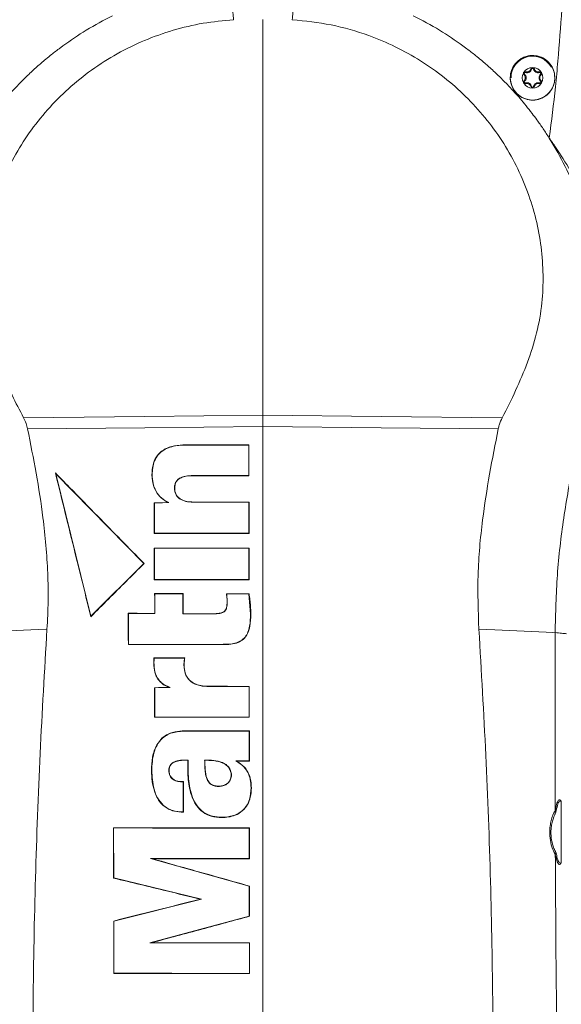
# Model space of a CAD drawing. Units: millimetres. Extents: x 12 to 434, y 5 to 292.
# Drawn here: x 192 to 216, y 212 to 255 of the extents above; entities that cross this region are included whole.
import ezdxf

# ---------------------------------------------------------------- set-up
doc = ezdxf.new("R2010")
doc.units = ezdxf.units.MM
doc.styles.add('SLDTEXTSTYLE0', font='TXT', dxfattribs={"width": 0.605})
doc.dimstyles.new('SLDDIMSTYLE0', dxfattribs={"dimtxt": 3.081982, "dimasz": 3, "dimexe": 0, "dimexo": 0.0625, "dimgap": 0.770496, "dimtad": 1, "dimlfac": 5, "dimrnd": 1e-09, "dimzin": 12, "dimdsep": 46, "dimtxsty": 'SLDTEXTSTYLE0', "dimsah": 1, "dimcen": 0.09, "dimadec": 0, "dimazin": 3, "dimtfac": 1, "dimtofl": 0, "dimtmove": 0, "dimatfit": 3, "dimfxl": 1, "dimfrac": 2, "dimtolj": 1, "dimtzin": 12, "dimarcsym": 0})

# ---------------------------------------------------------------- blocks, each defined once
blk = doc.blocks.new('_D_1')
at = {"color": 7, "linetype": 'Continuous', "lineweight": 0}
for p, q in [((151.755, 239.177), (151.755, 279.041)), ((202.555, 255.956), (202.555, 279.041)), ((202.555, 278.041), (151.755, 278.041))]:
    blk.add_line(p, q, dxfattribs=at)
for points in [[(151.755, 278.041), (154.755, 277.291), (154.755, 278.791)], [(202.555, 278.041), (199.555, 278.791), (199.555, 277.291)]]:
    blk.add_solid(points, dxfattribs=at)
at = {"color": 7, "linetype": 'Continuous', "lineweight": 0, "insert": (172.216, 282.134, 0.02), "char_height": 3.175, "attachment_point": 1, "style": 'SLDTEXTSTYLE0'}
blk.add_mtext('255', dxfattribs=at)

msp = doc.modelspace()

# ---------------------------------------------------------------- linework, layer by layer
at = {"color": 7, "linetype": 'Continuous', "lineweight": 15}
for p, q in [((202.5548, 254.9564), (202.5548, 237.6407)), ((193.8023, 253.8018), (193.6304, 253.6746)), ((211.3072, 253.8018), (211.4791, 253.6746)), ((214.0054, 252.5569), (213.9798, 252.5294)), ((214.0467, 252.6284), (214.0577, 252.6644)), ((214.3135, 252.7824), (214.2768, 252.7909)), ((214.3961, 252.7824), (214.4327, 252.7909)), ((214.6628, 252.6284), (214.6518, 252.6644)), ((214.7041, 252.5569), (214.7298, 252.5294)), ((214.0054, 252.2489), (213.9798, 252.2764)), ((214.0467, 252.1773), (214.0577, 252.1414)), ((214.3135, 252.0233), (214.2768, 252.0149)), ((214.3961, 252.0233), (214.4327, 252.0149)), ((214.6628, 252.1773), (214.6518, 252.1414)), ((214.7041, 252.2489), (214.7298, 252.2764)), ((215.0843, 249.7659), (215.2042, 249.5728)), ((215.2042, 249.5728), (215.4605, 249.1356)), ((202.5548, 237.1469), (202.5548, 185.2117)), ((199.422, 236.3372), (199.422, 236.3477)), ((201.9311, 236.3347), (201.9416, 236.3452)), ((201.9311, 236.3347), (201.933, 234.9996)), ((193.4898, 235.0828), (193.4702, 235.1179)), ((193.4898, 235.0828), (197.3374, 231.1529)), ((195.0297, 228.8478), (193.4898, 235.0828)), ((197.7083, 235.0329), (197.6977, 235.0327)), ((199.5561, 235.002), (199.556, 234.9913)), ((201.933, 234.9996), (201.9436, 234.9889)), ((198.682, 234.443), (198.6925, 234.4429)), ((198.3897, 233.8273), (197.7972, 233.8141)), ((197.8079, 233.8038), (197.7972, 233.8141)), ((197.8099, 232.4821), (197.8079, 233.8038)), ((198.4295, 233.8177), (198.3897, 233.8273)), ((199.5578, 233.8313), (199.5578, 233.8418)), ((201.9348, 233.829), (201.9453, 233.8394)), ((201.9348, 233.829), (201.9368, 232.4779)), ((197.8099, 232.4821), (197.7992, 232.4714)), ((201.9368, 232.4779), (201.9473, 232.4672)), ((197.8104, 231.8197), (197.7997, 231.8302)), ((197.8124, 230.4554), (197.8104, 231.8197)), ((201.9378, 231.8156), (201.9483, 231.8261)), ((201.9378, 231.8156), (201.9398, 230.4513)), ((197.3374, 231.1529), (195.0297, 228.8478)), ((197.3374, 231.1529), (197.3522, 231.1527)), ((197.8124, 230.4554), (197.8018, 230.4448)), ((201.9398, 230.4513), (201.9503, 230.4406)), ((197.8273, 229.8306), (197.8166, 229.8411)), ((197.8285, 228.9622), (197.8273, 229.8306)), ((199.0499, 229.8293), (199.0604, 229.8398)), ((199.0499, 229.8293), (199.0513, 228.9475)), ((200.9709, 229.8201), (200.9586, 229.8306)), ((200.9709, 229.8201), (200.9962, 229.4775)), ((201.9366, 229.8192), (201.9453, 229.8297)), ((202.0116, 228.93), (201.9366, 229.8192)), ((200.9962, 229.4775), (200.9856, 229.4774)), ((195.0297, 228.8478), (195.0238, 228.827)), ((196.6731, 228.9633), (196.6625, 228.9738)), ((196.6752, 227.6132), (196.6731, 228.9633)), ((197.8285, 228.9622), (197.8179, 228.9727)), ((199.0513, 228.9475), (199.0617, 228.958)), ((200.2533, 228.9463), (200.2531, 228.9568)), ((202.0116, 228.93), (202.0221, 228.9299)), ((215.3421, 228.1274), (215.2054, 228.1335)), ((215.3421, 228.1274), (215.3421, 228.1293)), ((215.3427, 220.3436), (215.3421, 228.1274)), ((196.6752, 227.6132), (196.6645, 227.6025)), ((196.6752, 227.6132), (200.8089, 227.6185)), ((200.8089, 227.6185), (200.8088, 227.6078)), ((197.791, 227.0189), (197.7806, 227.0294)), ((199.0952, 226.7261), (199.1194, 227.0176)), ((199.0952, 226.7261), (199.1057, 226.726)), ((198.4952, 225.7282), (197.8194, 225.7069)), ((198.4952, 225.7282), (198.4398, 225.7369)), ((200.2023, 225.7702), (200.2023, 225.7807)), ((201.9467, 225.7685), (200.2023, 225.7702)), ((201.9467, 225.7685), (201.9572, 225.779)), ((201.9467, 225.7685), (201.9487, 224.4358)), ((197.8194, 225.7069), (197.8088, 225.7171)), ((197.8213, 224.4363), (197.8194, 225.7069)), ((197.8213, 224.4363), (197.8107, 224.4256)), ((201.9487, 224.4358), (201.9592, 224.4251)), ((199.2337, 223.8254), (199.2336, 223.8359)), ((201.9496, 223.8227), (201.9601, 223.8332)), ((201.9496, 223.8227), (201.9515, 222.5224)), ((198.1568, 223.5118), (198.1496, 223.5195)), ((199.2846, 222.5541), (199.2735, 222.5436)), ((200.0046, 222.5533), (200.0153, 222.5431)), ((200.7784, 222.4467), (200.7743, 222.4369)), ((201.3621, 222.523), (201.3997, 222.5123)), ((201.3997, 222.5123), (201.962, 222.5118)), ((201.9515, 222.5224), (201.962, 222.5118)), ((197.6859, 222.0959), (197.6752, 222.0958)), ((198.4363, 222.0951), (198.4468, 222.0951)), ((199.0623, 221.6016), (199.0728, 221.6122)), ((199.0623, 221.6016), (199.0643, 220.2866)), ((202.0367, 221.3431), (202.0472, 221.3431)), ((198.202, 220.5724), (198.195, 220.5643)), ((215.6126, 220.7694), (215.577, 220.7712)), ((199.0643, 220.2866), (199.0748, 220.2756)), ((215.3427, 220.3436), (215.3426, 220.3384)), ((200.7573, 220.051), (200.7572, 220.0404)), ((196.0197, 219.5824), (196.009, 219.5929)), ((196.0306, 217.3985), (196.0197, 219.5824)), ((201.9528, 219.5765), (201.9632, 219.587)), ((201.9528, 219.5765), (201.9548, 218.2405)), ((215.3505, 218.4229), (215.3506, 218.4175)), ((197.6404, 218.2448), (201.9566, 217.033)), ((197.6404, 218.2448), (197.7172, 218.2341)), ((201.9548, 218.2405), (201.9653, 218.2298)), ((215.577, 218.0345), (215.6126, 218.0364)), ((196.0306, 217.3985), (196.02, 217.3902)), ((199.8695, 216.4695), (196.0306, 217.3985)), ((201.9566, 217.033), (201.967, 217.041)), ((201.9566, 217.033), (201.9585, 215.7277)), ((196.0334, 215.5046), (199.8695, 216.4695)), ((199.8695, 216.4695), (199.8255, 216.4692)), ((196.0334, 215.5046), (196.0228, 215.5128)), ((196.0368, 213.2275), (196.0334, 215.5046)), ((201.9585, 215.7277), (197.6076, 214.5537)), ((201.9585, 215.7277), (201.969, 215.7196)), ((197.6076, 214.5537), (197.6868, 214.5641)), ((201.9602, 214.5493), (201.9707, 214.5598)), ((201.9602, 214.5493), (201.9622, 213.2215)), ((196.0368, 213.2275), (196.0262, 213.2169)), ((201.9622, 213.2215), (201.9727, 213.211))]:
    msp.add_line(p, q, dxfattribs=at)
at = {"color": 8, "linetype": 'Continuous', "lineweight": 15}
msp.add_line((215.6126, 218.0364), (215.6126, 220.7694), dxfattribs=at)
at = {"color": 7, "linetype": 'Continuous', "lineweight": 15, "flags": 128}
for points in [[(192.0816, 237.5296), (197.3843, 237.5858), (202.5548, 237.6407)], [(202.5548, 237.6407), (207.7252, 237.5858), (213.0279, 237.5296)], [(202.5548, 237.1469), (197.3843, 237.0935), (192.2558, 237.0407)], [(212.8537, 237.0407), (207.7252, 237.0935), (202.5548, 237.1469)], [(201.9416, 236.3452), (200.6958, 236.3464), (200.0589, 236.3471), (199.422, 236.3477)], [(201.9311, 236.3347), (200.6853, 236.336), (200.0537, 236.3366), (199.422, 236.3372)], [(199.556, 234.9913), (200.1535, 234.9907), (200.7509, 234.9901), (201.3473, 234.9895), (201.9436, 234.9889)], [(199.5561, 235.002), (200.1536, 235.0014), (200.751, 235.0008), (201.933, 234.9996)], [(198.4295, 233.8177), (198.1619, 233.8117), (197.9849, 233.8078), (197.8079, 233.8038)], [(201.9453, 233.8394), (201.3481, 233.84), (200.7509, 233.8406), (200.1543, 233.8412), (199.5578, 233.8418)], [(201.9348, 233.829), (201.3376, 233.8296), (200.7404, 233.8302), (199.5578, 233.8313)], [(197.7992, 232.4714), (199.6574, 232.4695), (200.8023, 232.4684), (201.9473, 232.4672)], [(197.8099, 232.4821), (199.668, 232.4802), (200.8024, 232.4791), (201.9368, 232.4779)], [(201.9483, 231.8261), (200.0903, 231.8279), (198.945, 231.8291), (197.7997, 231.8302)], [(201.9378, 231.8156), (200.0798, 231.8174), (198.9451, 231.8186), (197.8104, 231.8197)], [(197.8018, 230.4448), (199.6588, 230.4429), (200.8046, 230.4418), (201.9503, 230.4406)], [(197.8124, 230.4554), (199.6695, 230.4536), (200.8046, 230.4524), (201.9398, 230.4513)], [(199.0604, 229.8398), (198.683, 229.8402), (198.3056, 229.8406), (197.8166, 229.8411)], [(199.0499, 229.8293), (198.6725, 229.8297), (198.2951, 229.8301), (197.8273, 229.8306)], [(201.9453, 229.8297), (201.6167, 229.83), (201.2876, 229.8303), (200.9586, 229.8306)], [(201.9366, 229.8192), (201.6079, 229.8195), (201.2894, 229.8198), (200.9709, 229.8201)], [(197.8179, 228.9727), (197.4533, 228.973), (197.0579, 228.9734), (196.6625, 228.9738)], [(197.8285, 228.9622), (197.464, 228.9625), (197.0686, 228.9629), (196.6731, 228.9633)], [(200.2533, 228.9463), (199.8799, 228.9466), (199.4656, 228.9471), (199.0513, 228.9475)], [(200.2531, 228.9568), (199.8797, 228.9571), (199.4707, 228.9576), (199.0617, 228.958)], [(189.9041, 228.1335), (190.1567, 228.1448), (192.402, 228.2452), (193.1042, 228.2766)], [(215.2054, 228.1335), (214.9528, 228.1448), (212.7075, 228.2452), (212.0054, 228.2766)], [(196.6645, 227.6025), (198.5263, 227.6049), (199.6676, 227.6064), (200.8088, 227.6078)], [(199.131, 227.0281), (198.7339, 227.0285), (198.3368, 227.0289), (197.7806, 227.0294)], [(199.1194, 227.0176), (198.7223, 227.018), (198.3251, 227.0184), (197.791, 227.0189)], [(199.1194, 227.0176), (199.1246, 227.0222), (199.131, 227.0281)], [(198.4398, 225.7369), (198.1622, 225.7282), (197.9855, 225.7227), (197.8088, 225.7171)], [(201.9572, 225.779), (201.4813, 225.7794), (201.0053, 225.7799), (200.2023, 225.7807)], [(197.8107, 224.4256), (199.6659, 224.4254), (200.8126, 224.4253), (201.9592, 224.4251)], [(197.8213, 224.4363), (199.6765, 224.4361), (200.8126, 224.4359), (201.9487, 224.4358)], [(201.9601, 223.8332), (200.641, 223.8345), (199.9373, 223.8352), (199.2336, 223.8359)], [(201.9496, 223.8227), (200.6306, 223.824), (199.9321, 223.8247), (199.2337, 223.8254)], [(201.3621, 222.523), (201.6189, 222.5227), (201.7852, 222.5226), (201.9515, 222.5224)], [(201.9632, 219.587), (199.428, 219.5895), (197.7185, 219.5912), (196.009, 219.5929)], [(201.9528, 219.5765), (199.4175, 219.579), (197.7186, 219.5807), (196.0197, 219.5824)], [(197.6404, 218.2448), (199.5627, 218.2428), (200.7587, 218.2416), (201.9548, 218.2405)], [(197.7172, 218.2341), (199.6395, 218.2322), (200.8024, 218.231), (201.9653, 218.2298)], [(201.9602, 214.5493), (200.0244, 214.5512), (198.816, 214.5525), (197.6076, 214.5537)], [(201.9707, 214.5598), (200.0348, 214.5617), (198.8608, 214.5629), (197.6868, 214.5641)], [(196.0368, 213.2275), (198.567, 213.2249), (200.2646, 213.2232), (201.9622, 213.2215)], [(196.0262, 213.2169), (198.5565, 213.2144), (200.2646, 213.2127), (201.9727, 213.211)]]:
    msp.add_lwpolyline(points, dxfattribs=at)
at = {"color": 7, "linetype": 'Continuous', "lineweight": 15}
msp.add_circle((214.3548, 252.4029), 0.9735, dxfattribs=at)
at = {"color": 8, "linetype": 'Continuous', "lineweight": 15}
msp.add_arc((214.3548, 252.4029), 0.9427, 29.33532, 180, dxfattribs=at)
at = {"color": 7, "linetype": 'Continuous', "lineweight": 15}
for centre, radius, start, end in [((214.3548, 252.4029), 0.45, 150, 210), ((214.0343, 252.5879), 0.08, 150, 226.99433), ((214.3548, 252.4029), 0.45, 90, 150), ((214.0343, 252.5879), 0.08, 73.00567, 150), ((213.8618, 252.4029), 0.173, 313.00567, 46.99433), ((214.0343, 252.5879), 0.0424, 73.00567, 226.99433), ((213.8618, 252.4029), 0.2106, 313.00567, 46.99433), ((214.1083, 252.8298), 0.2106, 253.00567, 346.99433), ((214.1083, 252.8298), 0.173, 253.00567, 346.99433), ((214.3548, 252.7729), 0.08, 90, 166.99433), ((214.3548, 252.7729), 0.0424, 13.00567, 166.99433), ((214.3548, 252.7729), 0.08, 13.00567, 90), ((214.3548, 252.4029), 0.45, 30, 90), ((214.6012, 252.8298), 0.2106, 193.00567, 286.99433), ((214.6012, 252.8298), 0.173, 193.00567, 286.99433), ((214.8477, 252.4029), 0.2106, 133.00567, 226.99433), ((214.6752, 252.5879), 0.08, 30, 106.99433), ((214.6752, 252.5879), 0.0424, 313.00567, 106.99433), ((214.8477, 252.4029), 0.173, 133.00567, 226.99433), ((214.6752, 252.5879), 0.08, 313.00567, 30), ((214.3548, 252.4029), 0.45, 330, 30), ((214.0343, 252.2179), 0.08, 133.00567, 210), ((214.3548, 252.4029), 0.45, 210, 270), ((214.0343, 252.2179), 0.08, 210, 286.99433), ((214.0343, 252.2179), 0.0424, 133.00567, 286.99433), ((214.1083, 251.9759), 0.2106, 13.00567, 106.99433), ((214.1083, 251.9759), 0.173, 13.00567, 106.99433), ((214.3548, 252.0329), 0.08, 193.00567, 270), ((214.3548, 252.0329), 0.0424, 193.00567, 346.99433), ((214.3548, 252.4029), 0.45, 270, 330), ((214.3548, 252.0329), 0.08, 270, 346.99433), ((214.6012, 251.9759), 0.2106, 73.00567, 166.99433), ((214.6012, 251.9759), 0.173, 73.00567, 166.99433), ((214.6752, 252.2179), 0.08, 253.00567, 330), ((214.6752, 252.2179), 0.0424, 253.00567, 46.99433), ((214.6752, 252.2179), 0.08, 330, 46.99433)]:
    msp.add_arc(centre, radius, start, end, dxfattribs=at)
for points, knots in [([(201.1256, 256.4397), (201.1506, 256.1918), (201.1905, 255.796), (201.2376, 255.2985), (201.2608, 255.0483), (201.2704, 254.9445)], [0, 0, 0, 0, 0.4948411, 0.7901928, 1, 1, 1, 1]), ([(203.8391, 254.9445), (203.8487, 255.0483), (203.8787, 255.3715), (203.9261, 255.8697), (203.9662, 256.2657), (203.9839, 256.4397)], [0, 0, 0, 0, 0.2097764, 0.652796, 1, 1, 1, 1]), ([(215.0843, 249.7659), (215.1823, 250.5133), (215.3294, 251.6343), (215.4968, 253.5114), (215.5975, 254.8188), (215.6592, 255.7511), (215.6711, 255.9313)], [0, 0, 0, 0, 0.3650636, 0.547548, 0.9125169, 1, 1, 1, 1]), ([(195.9782, 255.1177), (195.588, 254.9145), (194.8346, 254.5222), (194.138, 254.0361), (193.8023, 253.8018)], [0, 0, 0, 0, 0.51796062, 1, 1, 1, 1]), ([(209.1313, 255.1177), (209.5216, 254.9145), (210.275, 254.5222), (210.9715, 254.0361), (211.3072, 253.8018)], [0, 0, 0, 0, 0.51796062, 1, 1, 1, 1]), ([(201.2704, 254.9445), (200.8241, 254.902), (199.9314, 254.8171), (198.625, 254.5039), (197.365, 254.0568), (196.1682, 253.4735), (195.0505, 252.767), (194.0293, 251.943), (193.1132, 251.0198), (192.3153, 250.0134), (191.6474, 248.9381), (191.1089, 247.8138), (190.7004, 246.6476), (190.4299, 245.4547), (190.2928, 244.2516), (190.2884, 243.0408), (190.4229, 241.8374), (190.6913, 240.6553), (191.0783, 239.5434), (191.5691, 238.5114), (191.9107, 237.857), (192.0816, 237.5296)], [0, 0, 0, 0, 0.0552171, 0.1104326, 0.164857, 0.2194581, 0.2738745, 0.3272746, 0.3808527, 0.4342474, 0.4861271, 0.5381753, 0.5900562, 0.6415266, 0.6931576, 0.7446363, 0.7972232, 0.8499693, 0.9025681, 0.9512665, 1, 1, 1, 1]), ([(213.0279, 237.5296), (213.2277, 237.9252), (213.628, 238.7177), (214.1478, 239.9505), (214.5564, 241.2275), (214.7855, 242.5093), (214.8337, 243.7736), (214.7483, 245.0005), (214.5235, 246.2201), (214.1566, 247.4151), (213.6558, 248.5701), (213.0306, 249.663), (212.2865, 250.6771), (211.4397, 251.6031), (210.4956, 252.4363), (209.463, 253.1621), (208.358, 253.7766), (207.0544, 254.3277), (205.5449, 254.7666), (204.4077, 254.8852), (203.8391, 254.9445)], [0, 0, 0, 0, 0.0585003, 0.1172198, 0.1756367, 0.2337226, 0.2861835, 0.3388038, 0.3912549, 0.4437687, 0.4964548, 0.5489663, 0.6005646, 0.6523289, 0.7039318, 0.755646, 0.8075198, 0.8592404, 0.929618, 1, 1, 1, 1]), ([(193.6304, 253.6746), (193.5029, 253.5769), (193.2875, 253.412), (192.9496, 253.1333), (192.5989, 252.8282), (192.2355, 252.488), (191.8771, 252.1291), (191.5772, 251.8085), (191.2897, 251.4821), (191.0344, 251.1762), (190.788, 250.8633), (190.5395, 250.5297), (190.2866, 250.1712), (190.1133, 249.9025), (190.0252, 249.7659)], [0, 0, 0, 0, 0.0901212, 0.1521522, 0.2457584, 0.3509052, 0.4313364, 0.5303536, 0.5971482, 0.6753851, 0.7538887, 0.8205684, 0.9088442, 1, 1, 1, 1]), ([(211.4791, 253.6746), (211.6067, 253.5769), (211.822, 253.412), (212.1599, 253.1333), (212.5107, 252.8282), (212.874, 252.488), (213.2324, 252.1291), (213.5323, 251.8085), (213.8198, 251.4821), (214.0751, 251.1762), (214.3215, 250.8633), (214.5701, 250.5297), (214.823, 250.1712), (214.9962, 249.9025), (215.0843, 249.7659)], [0, 0, 0, 0, 0.0901212, 0.1521522, 0.2457584, 0.3509052, 0.4313364, 0.5303536, 0.5971482, 0.6753851, 0.7538887, 0.8205684, 0.9088442, 1, 1, 1, 1]), ([(215.3298, 252.4029), (215.3189, 252.5126), (215.2971, 252.732), (215.1285, 253.024), (214.8805, 253.2457), (214.5712, 253.3723), (214.2379, 253.3896), (213.9175, 253.2955), (213.6463, 253.1007), (213.4547, 252.827), (213.3646, 252.5053), (213.3861, 252.1719), (213.5168, 251.8644), (213.7419, 251.6176), (214.0358, 251.4592), (214.3655, 251.407), (214.6938, 251.4669), (214.9843, 251.6321), (215.2022, 251.884), (215.3146, 252.1562), (215.3256, 252.3343), (215.3298, 252.4029)], [0, 0, 0, 0, 0.05368222, 0.10736484, 0.16102987, 0.21468373, 0.26834191, 0.32201627, 0.37571049, 0.42941986, 0.48313687, 0.53685342, 0.5905595, 0.64424474, 0.69790589, 0.75155451, 0.8052095, 0.85888966, 0.91260018, 0.96632926, 1, 1, 1, 1]), ([(215.0843, 249.7659), (215.1787, 249.632), (215.5079, 249.1646), (216.012, 248.3518), (216.5582, 247.3198), (217.0222, 246.2653), (217.2579, 245.5764), (217.3757, 245.232)], [0, 0, 0, 0, 0.08990131, 0.31357194, 0.5373047, 0.76870117, 1, 1, 1, 1]), ([(215.4605, 249.1356), (215.6738, 248.7314), (216.1507, 247.8274), (216.7061, 246.3319), (217.0751, 244.863), (217.2686, 243.5539), (217.3469, 242.4259), (217.3378, 241.2947), (217.2388, 240.1649), (217.0573, 239.0408), (216.8628, 238.3079), (216.7652, 237.9403)], [0, 0, 0, 0, 0.1181999, 0.2643522, 0.4117463, 0.5097806, 0.6069885, 0.7047087, 0.8029959, 0.9011855, 1, 1, 1, 1]), ([(216.7652, 237.9403), (216.5532, 237.1514), (216.1281, 235.57), (215.6934, 233.1324), (215.4024, 230.6485), (215.3622, 228.9706), (215.3421, 228.1293)], [0, 0, 0, 0, 0.246821, 0.4948195, 0.7466925, 1, 1, 1, 1]), ([(192.2558, 237.0407), (192.2357, 237.1225), (192.193, 237.2956), (192.1201, 237.4488), (192.0816, 237.5296)], [0, 0, 0, 0, 0.4718302, 1, 1, 1, 1]), ([(202.5548, 237.1469), (202.5548, 237.26), (202.5548, 237.4294), (202.5548, 237.588), (202.5548, 237.6407)], [0, 0, 0, 0, 0.6676381, 1, 1, 1, 1]), ([(202.5548, 237.6407), (202.5548, 237.5324), (202.5548, 237.3702), (202.5548, 237.2026), (202.5548, 237.1469)], [0, 0, 0, 0, 0.6676345, 1, 1, 1, 1]), ([(213.0279, 237.5296), (212.9798, 237.426), (212.9076, 237.2709), (212.8671, 237.0981), (212.8537, 237.0407)], [0, 0, 0, 0, 0.6679633, 1, 1, 1, 1]), ([(192.2558, 237.0407), (192.385, 236.3964), (192.6435, 235.1069), (192.9727, 233.0054), (193.1386, 231.1324), (193.1678, 229.5026), (193.1254, 228.6853), (193.1042, 228.2766)], [0, 0, 0, 0, 0.2233015, 0.4468697, 0.7221753, 0.8610936, 1, 1, 1, 1]), ([(212.0054, 228.2766), (211.9768, 229.0715), (211.9194, 230.6692), (212.131, 232.9346), (212.456, 235.0596), (212.721, 236.3799), (212.8537, 237.0407)], [0, 0, 0, 0, 0.2698612, 0.5424088, 0.7709883, 1, 1, 1, 1]), ([(199.422, 236.3477), (199.2584, 236.3474), (198.9327, 236.3467), (198.4836, 236.2713), (198.107, 236.0838), (197.8593, 235.802), (197.717, 235.4375), (197.7046, 235.1772), (197.6977, 235.0327)], [0, 0, 0, 0, 0.1950229, 0.3883279, 0.5385936, 0.6897765, 0.8277634, 1, 1, 1, 1]), ([(199.422, 236.3372), (199.3181, 236.3373), (199.1106, 236.3374), (198.7994, 236.3155), (198.4932, 236.2516), (198.2035, 236.1274), (197.9637, 235.9206), (197.8012, 235.6502), (197.7196, 235.3458), (197.7121, 235.1374), (197.7083, 235.0329)], [0, 0, 0, 0, 0.1246241, 0.248798, 0.3737948, 0.4989385, 0.6241736, 0.7494062, 0.8743156, 1, 1, 1, 1]), ([(201.9416, 236.3452), (201.9418, 236.1704), (201.9423, 235.857), (201.943, 235.4049), (201.9434, 235.1276), (201.9436, 234.9889)], [0, 0, 0, 0, 0.3867534, 0.6933785, 1, 1, 1, 1]), ([(195.0238, 228.827), (194.7971, 229.7449), (194.4246, 231.2531), (193.9068, 233.3498), (193.6157, 234.5285), (193.4702, 235.1179)], [0, 0, 0, 0, 0.4374589, 0.7187233, 1, 1, 1, 1]), ([(193.4702, 235.1179), (193.6769, 234.9067), (194.297, 234.2734), (195.254, 233.2958), (196.3414, 232.1852), (197.0153, 231.4969), (197.3522, 231.1527)], [0, 0, 0, 0, 0.1597523, 0.4792565, 0.7396272, 1, 1, 1, 1]), ([(197.6977, 235.0327), (197.7107, 234.8521), (197.7331, 234.5421), (197.953, 234.151), (198.1896, 233.9443), (198.3453, 233.8533), (198.3897, 233.8273)], [0, 0, 0, 0, 0.367839, 0.6313926, 0.8946835, 1, 1, 1, 1]), ([(197.7083, 235.0329), (197.7147, 234.9091), (197.7274, 234.6611), (197.8611, 234.306), (198.1044, 234.0101), (198.3209, 233.882), (198.4295, 233.8177)], [0, 0, 0, 0, 0.2488694, 0.4986483, 0.7486801, 1, 1, 1, 1]), ([(198.682, 234.443), (198.6847, 234.4927), (198.69, 234.5916), (198.744, 234.7324), (198.8431, 234.8451), (199.0137, 234.948), (199.2601, 234.9996), (199.4574, 235.0012), (199.5561, 235.002)], [0, 0, 0, 0, 0.12600948, 0.25032408, 0.37510797, 0.50079405, 0.7504377, 1, 1, 1, 1]), ([(198.6925, 234.4429), (198.6968, 234.5062), (198.7043, 234.6184), (198.7784, 234.7642), (198.9006, 234.8769), (199.16, 234.9881), (199.392, 234.99), (199.556, 234.9913)], [0, 0, 0, 0, 0.16206431, 0.28692744, 0.41180238, 0.58433273, 1, 1, 1, 1]), ([(199.5578, 233.8313), (199.4572, 233.8345), (199.2567, 233.8409), (199.0117, 233.9171), (198.8447, 234.0313), (198.7473, 234.1491), (198.6913, 234.2919), (198.6851, 234.3924), (198.682, 234.443)], [0, 0, 0, 0, 0.2507312, 0.4993527, 0.6249333, 0.749136, 0.8738085, 1, 1, 1, 1]), ([(199.5578, 233.8418), (199.4094, 233.8486), (199.1937, 233.8585), (198.9327, 233.9733), (198.7829, 234.1048), (198.7035, 234.2746), (198.696, 234.389), (198.6925, 234.4429)], [0, 0, 0, 0, 0.3717343, 0.5402798, 0.7103903, 0.8636397, 1, 1, 1, 1]), ([(197.7992, 232.4714), (197.799, 232.6349), (197.7985, 232.9404), (197.7978, 233.388), (197.7974, 233.672), (197.7972, 233.8141)], [0, 0, 0, 0, 0.3651941, 0.6825958, 1, 1, 1, 1]), ([(201.9453, 233.8394), (201.9455, 233.6733), (201.946, 233.3616), (201.9467, 232.9042), (201.9471, 232.6129), (201.9473, 232.4672)], [0, 0, 0, 0, 0.3633105, 0.6816553, 1, 1, 1, 1]), ([(197.8018, 230.4448), (197.8015, 230.6038), (197.8011, 230.9142), (197.8004, 231.376), (197.7999, 231.6788), (197.7997, 231.8302)], [0, 0, 0, 0, 0.34419447, 0.67209663, 1, 1, 1, 1]), ([(201.9483, 231.8261), (201.9485, 231.667), (201.949, 231.3567), (201.9496, 230.8948), (201.9501, 230.592), (201.9503, 230.4406)], [0, 0, 0, 0, 0.34444664, 0.67222133, 1, 1, 1, 1]), ([(197.3522, 231.1527), (197.0891, 230.8898), (196.5695, 230.3709), (195.7934, 229.5956), (195.2804, 229.0832), (195.0238, 228.827)], [0, 0, 0, 0, 0.339181, 0.6695899, 1, 1, 1, 1]), ([(197.8179, 228.9727), (197.8177, 229.0869), (197.8174, 229.2888), (197.817, 229.5783), (197.8167, 229.7535), (197.8166, 229.8411)], [0, 0, 0, 0, 0.3947057, 0.6973556, 1, 1, 1, 1]), ([(199.0604, 229.8398), (199.0606, 229.7246), (199.0609, 229.52), (199.0613, 229.226), (199.0616, 229.0473), (199.0617, 228.958)], [0, 0, 0, 0, 0.3921713, 0.6960832, 1, 1, 1, 1]), ([(200.9586, 229.8306), (200.9642, 229.7924), (200.9755, 229.7148), (200.9854, 229.5969), (200.9855, 229.5173), (200.9856, 229.4774)], [0, 0, 0, 0, 0.3267268, 0.6626274, 1, 1, 1, 1]), ([(202.0221, 228.9299), (202.0203, 229.0533), (202.0172, 229.2655), (201.9908, 229.5662), (201.9605, 229.7417), (201.9453, 229.8297)], [0, 0, 0, 0, 0.4096105, 0.7041927, 1, 1, 1, 1]), ([(200.9856, 229.4774), (200.9833, 229.3923), (200.98, 229.2705), (200.9243, 229.1271), (200.8588, 229.0514), (200.7511, 228.9923), (200.545, 228.9571), (200.3695, 228.9569), (200.2531, 228.9568)], [0, 0, 0, 0, 0.2356856, 0.3372681, 0.4238517, 0.5102293, 0.6753971, 1, 1, 1, 1]), ([(200.9962, 229.4775), (200.9939, 229.3869), (200.9905, 229.2504), (200.9223, 229.1029), (200.8559, 229.0394), (200.7366, 228.9707), (200.5257, 228.9496), (200.3442, 228.9474), (200.2533, 228.9463)], [0, 0, 0, 0, 0.24712941, 0.37228589, 0.43508277, 0.49808748, 0.74851889, 1, 1, 1, 1]), ([(196.6645, 227.6025), (196.6643, 227.7488), (196.6639, 228.0505), (196.6632, 228.5076), (196.6627, 228.8184), (196.6625, 228.9738)], [0, 0, 0, 0, 0.3199634, 0.6599828, 1, 1, 1, 1]), ([(200.8088, 227.6078), (200.9217, 227.6093), (201.1463, 227.6123), (201.4567, 227.6804), (201.7143, 227.8297), (201.9005, 228.0807), (202.0087, 228.4596), (202.0172, 228.7577), (202.0221, 228.9299)], [0, 0, 0, 0, 0.1603928, 0.3192598, 0.4473172, 0.5761374, 0.7550885, 1, 1, 1, 1]), ([(200.8089, 227.6185), (200.9849, 227.6223), (201.2489, 227.6279), (201.5794, 227.7514), (201.785, 227.9207), (201.91, 228.1539), (201.9995, 228.4921), (202.0067, 228.7548), (202.0116, 228.93)], [0, 0, 0, 0, 0.2502156, 0.375522, 0.4998106, 0.6243258, 0.7495902, 1, 1, 1, 1]), ([(193.1042, 228.2766), (192.9983, 226.4664), (192.7865, 222.846), (192.5851, 217.3922), (192.4801, 211.9248), (192.4736, 206.6652), (192.5443, 201.6237), (192.6714, 196.8), (192.8457, 191.9769), (192.9932, 188.7648), (193.067, 187.1588)], [0, 0, 0, 0, 0.1325869, 0.2651723, 0.3981727, 0.5311741, 0.6482703, 0.7653675, 0.8826834, 1, 1, 1, 1]), ([(212.0425, 187.1588), (212.1153, 188.742), (212.2608, 191.9083), (212.4337, 196.6682), (212.5611, 201.4346), (212.6344, 206.4559), (212.6315, 211.7269), (212.5288, 217.2488), (212.3271, 222.7687), (212.1126, 226.4407), (212.0054, 228.2766)], [0, 0, 0, 0, 0.1156463, 0.2312919, 0.3471375, 0.462982, 0.5970216, 0.7310601, 0.8655293, 1, 1, 1, 1]), ([(215.3421, 228.1293), (215.4409, 228.1201), (215.6339, 228.1021), (215.7755, 228.0879), (215.8447, 228.081)], [0, 0, 0, 0, 0.5122189, 1, 1, 1, 1]), ([(197.7806, 227.0294), (197.7754, 226.8788), (197.7659, 226.6066), (197.8582, 226.2376), (198.0459, 225.9669), (198.2538, 225.8156), (198.3931, 225.7567), (198.4398, 225.7369)], [0, 0, 0, 0, 0.2875951, 0.5195187, 0.7115613, 0.9033904, 1, 1, 1, 1]), ([(197.791, 227.0189), (197.7864, 226.8852), (197.7771, 226.6191), (197.8533, 226.2857), (197.9943, 226.0568), (198.1834, 225.8616), (198.3705, 225.7815), (198.4952, 225.7282)], [0, 0, 0, 0, 0.2507464, 0.4991735, 0.6246405, 0.7497411, 1, 1, 1, 1]), ([(199.1057, 226.726), (199.1066, 226.7614), (199.1085, 226.8297), (199.121, 226.9301), (199.1277, 226.9954), (199.131, 227.0281)], [0, 0, 0, 0, 0.3503605, 0.6751792, 1, 1, 1, 1]), ([(200.2023, 225.7702), (200.0642, 225.7763), (199.8565, 225.7856), (199.5913, 225.8708), (199.4069, 225.9738), (199.2584, 226.1252), (199.1203, 226.3733), (199.1052, 226.585), (199.0952, 226.7261)], [0, 0, 0, 0, 0.2477325, 0.3726001, 0.4980979, 0.6236105, 0.7490664, 1, 1, 1, 1]), ([(200.2023, 225.7807), (200.1046, 225.784), (199.9098, 225.7904), (199.6321, 225.8599), (199.3863, 225.9946), (199.215, 226.2003), (199.1195, 226.4541), (199.1105, 226.6316), (199.1057, 226.726)], [0, 0, 0, 0, 0.1775292, 0.3541483, 0.515558, 0.6779814, 0.8286507, 1, 1, 1, 1]), ([(201.9572, 225.779), (201.9574, 225.6466), (201.9578, 225.3818), (201.9585, 224.9305), (201.9589, 224.6116), (201.9592, 224.4251)], [0, 0, 0, 0, 0.2934215, 0.5868391, 1, 1, 1, 1]), ([(197.8107, 224.4256), (197.8105, 224.554), (197.8101, 224.8106), (197.8095, 225.2411), (197.8091, 225.5432), (197.8088, 225.7171)], [0, 0, 0, 0, 0.2980142, 0.5960248, 1, 1, 1, 1]), ([(199.2336, 223.8359), (199.0931, 223.831), (198.8112, 223.8212), (198.4285, 223.7266), (198.232, 223.5806), (198.1496, 223.5195)], [0, 0, 0, 0, 0.36626551, 0.73450579, 1, 1, 1, 1]), ([(199.2337, 223.8254), (199.0419, 223.817), (198.7544, 223.8044), (198.3858, 223.6848), (198.2331, 223.5694), (198.1568, 223.5118)], [0, 0, 0, 0, 0.5008181, 0.7507456, 1, 1, 1, 1]), ([(201.9601, 223.8332), (201.9603, 223.7104), (201.9606, 223.4647), (201.9613, 223.0242), (201.9618, 222.7066), (201.962, 222.5118)], [0, 0, 0, 0, 0.2789004, 0.5578043, 1, 1, 1, 1]), ([(198.1496, 223.5195), (198.0654, 223.4231), (197.8551, 223.1824), (197.7036, 222.6753), (197.6848, 222.2904), (197.6752, 222.0958)], [0, 0, 0, 0, 0.24831477, 0.61992992, 1, 1, 1, 1]), ([(198.1568, 223.5118), (198.0724, 223.4156), (197.9034, 223.223), (197.724, 222.7358), (197.7011, 222.3519), (197.6859, 222.0959)], [0, 0, 0, 0, 0.24974094, 0.49964039, 1, 1, 1, 1]), ([(198.4363, 222.0951), (198.4391, 222.1414), (198.4449, 222.2334), (198.5065, 222.3609), (198.6131, 222.4518), (198.7828, 222.5228), (199.0108, 222.5575), (199.1932, 222.5552), (199.2846, 222.5541)], [0, 0, 0, 0, 0.1258518, 0.2504921, 0.3754507, 0.5012852, 0.750137, 1, 1, 1, 1]), ([(198.4468, 222.0951), (198.4503, 222.1463), (198.4565, 222.2361), (198.5164, 222.3521), (198.617, 222.4433), (198.8481, 222.538), (199.0812, 222.5465), (199.2525, 222.5439), (199.2735, 222.5436)], [0, 0, 0, 0, 0.14279397, 0.25017452, 0.35765773, 0.51850442, 0.94112345, 1, 1, 1, 1]), ([(199.2735, 222.5436), (199.2675, 222.2914), (199.2556, 221.7887), (199.3689, 221.1088), (199.6022, 220.5842), (199.9194, 220.2575), (200.3098, 220.0691), (200.6004, 220.0504), (200.7572, 220.0404)], [0, 0, 0, 0, 0.2281498, 0.4547917, 0.6179572, 0.7382509, 0.8588016, 1, 1, 1, 1]), ([(199.2846, 222.5541), (199.2795, 222.2785), (199.2719, 221.8647), (199.3482, 221.3168), (199.4601, 220.9161), (199.6512, 220.5432), (199.9513, 220.2457), (200.341, 220.075), (200.6182, 220.059), (200.7573, 220.051)], [0, 0, 0, 0, 0.2494506, 0.3745709, 0.4997271, 0.6246601, 0.7494131, 0.8743479, 1, 1, 1, 1]), ([(200.7784, 222.4467), (200.6523, 222.4842), (200.3996, 222.5593), (200.1364, 222.5553), (200.0046, 222.5533)], [0, 0, 0, 0, 0.4992968, 1, 1, 1, 1]), ([(200.0046, 222.5533), (200.006, 222.4672), (200.0086, 222.2977), (200.024, 222.0445), (200.0637, 221.8161), (200.1357, 221.6483), (200.2137, 221.5474), (200.3114, 221.4648), (200.4627, 221.4079), (200.6529, 221.3968), (200.8409, 221.4282), (200.9842, 221.5021), (201.0733, 221.5926), (201.1412, 221.6998), (201.184, 221.8559), (201.1653, 222.0481), (201.0846, 222.2234), (200.9489, 222.362), (200.8353, 222.4185), (200.7784, 222.4467)], [0, 0, 0, 0, 0.0852273, 0.1676312, 0.2507713, 0.3131954, 0.3454589, 0.375892, 0.438414, 0.5008286, 0.5629944, 0.6254042, 0.6567579, 0.6880491, 0.7504991, 0.8129207, 0.8752668, 0.9376058, 1, 1, 1, 1]), ([(200.7743, 222.4369), (200.7047, 222.4608), (200.5658, 222.5084), (200.3096, 222.5433), (200.1259, 222.5432), (200.0153, 222.5431)], [0, 0, 0, 0, 0.28514035, 0.5695064, 1, 1, 1, 1]), ([(200.0153, 222.5431), (200.0153, 222.4077), (200.0155, 222.1387), (200.0673, 221.8114), (200.1824, 221.5897), (200.3054, 221.4782), (200.4806, 221.4148), (200.6914, 221.4049), (200.8999, 221.4595), (201.0488, 221.5708), (201.1316, 221.7021), (201.1699, 221.8557), (201.1585, 222.0239), (201.0928, 222.1902), (200.9615, 222.3415), (200.8406, 222.4031), (200.7743, 222.4369)], [0, 0, 0, 0, 0.1367862, 0.27160383, 0.32808148, 0.38513326, 0.43376322, 0.51291492, 0.59492084, 0.64603359, 0.69724254, 0.74869334, 0.80336621, 0.86452037, 0.92564222, 1, 1, 1, 1]), ([(202.0367, 221.3431), (202.031, 221.4622), (202.0195, 221.7008), (201.8972, 222.044), (201.6678, 222.3303), (201.4642, 222.4587), (201.3621, 222.523)], [0, 0, 0, 0, 0.2490502, 0.4988134, 0.7487222, 1, 1, 1, 1]), ([(202.0472, 221.3431), (202.0435, 221.4374), (202.0361, 221.6292), (201.9554, 221.9361), (201.7608, 222.2681), (201.5285, 222.4252), (201.3997, 222.5123)], [0, 0, 0, 0, 0.2013377, 0.4091291, 0.6723634, 1, 1, 1, 1]), ([(197.6752, 222.0958), (197.6816, 221.933), (197.6933, 221.6344), (197.7839, 221.2438), (197.9081, 220.9323), (198.0432, 220.7119), (198.1548, 220.6034), (198.195, 220.5643)], [0, 0, 0, 0, 0.2942285, 0.5395108, 0.7196065, 0.8990029, 1, 1, 1, 1]), ([(197.6859, 222.0959), (197.7043, 221.821), (197.7319, 221.4096), (197.9266, 220.8846), (198.1098, 220.6769), (198.202, 220.5724)], [0, 0, 0, 0, 0.499978, 0.7485054, 1, 1, 1, 1]), ([(199.0623, 221.6016), (198.9866, 221.6035), (198.8361, 221.6073), (198.6544, 221.6763), (198.5402, 221.7763), (198.478, 221.8724), (198.4423, 221.9814), (198.4383, 222.0571), (198.4363, 222.0951)], [0, 0, 0, 0, 0.251165, 0.4990754, 0.6244132, 0.7489539, 0.8739446, 1, 1, 1, 1]), ([(199.0728, 221.6122), (198.9663, 221.6156), (198.8083, 221.6205), (198.6183, 221.7139), (198.513, 221.8232), (198.4555, 221.9578), (198.4497, 222.0495), (198.4468, 222.0951)], [0, 0, 0, 0, 0.3517708, 0.5221879, 0.6939059, 0.8479838, 1, 1, 1, 1]), ([(199.0728, 221.6122), (199.073, 221.4974), (199.0733, 221.2677), (199.074, 220.8222), (199.0745, 220.4915), (199.0748, 220.2756)], [0, 0, 0, 0, 0.25776267, 0.51552188, 1, 1, 1, 1]), ([(200.7572, 220.0404), (200.8568, 220.0445), (201.0557, 220.0526), (201.3658, 220.137), (201.6657, 220.3099), (201.8927, 220.5935), (202.0272, 220.9491), (202.0401, 221.2039), (202.0472, 221.3431)], [0, 0, 0, 0, 0.1434599, 0.2864686, 0.4600164, 0.6342821, 0.8002303, 1, 1, 1, 1]), ([(200.7573, 220.051), (200.9303, 220.0626), (201.1905, 220.0802), (201.5062, 220.2247), (201.7127, 220.3827), (201.8687, 220.5908), (202.01, 220.9086), (202.026, 221.1695), (202.0367, 221.3431)], [0, 0, 0, 0, 0.2494063, 0.3751092, 0.499704, 0.624361, 0.7499721, 1, 1, 1, 1]), ([(198.195, 220.5643), (198.2958, 220.4923), (198.5005, 220.3459), (198.8178, 220.2871), (199.0091, 220.2785), (199.0748, 220.2756)], [0, 0, 0, 0, 0.3892013, 0.7902085, 1, 1, 1, 1]), ([(198.202, 220.5724), (198.2639, 220.5252), (198.3874, 220.4311), (198.6765, 220.3102), (198.9091, 220.296), (199.0643, 220.2866)], [0, 0, 0, 0, 0.2510662, 0.5004834, 1, 1, 1, 1]), ([(215.5761, 220.7533), (215.5583, 220.7545), (215.5139, 220.7573), (215.44, 220.5904), (215.3967, 220.3696), (215.375, 220.2586)], [0, 0, 0, 0, 0.2490126, 0.6226227, 1, 1, 1, 1]), ([(215.3506, 218.4175), (215.3476, 218.4224), (215.2884, 218.5205), (215.1896, 218.7421), (215.1062, 219.1317), (215.0993, 219.4949), (215.1505, 219.8822), (215.2388, 220.1545), (215.3249, 220.3113), (215.3427, 220.3436)], [0, 0, 0, 0, 0.0101751, 0.204534, 0.3920895, 0.5798887, 0.6935929, 0.9369002, 1, 1, 1, 1]), ([(215.375, 220.2586), (215.3651, 220.2405), (215.3478, 220.2091), (215.2761, 220.0618), (215.2033, 219.8416), (215.1547, 219.49), (215.1614, 219.1438), (215.2336, 218.8254), (215.3165, 218.6204), (215.365, 218.5339), (215.3824, 218.5027)], [0, 0, 0, 0, 0.03825889, 0.06686739, 0.29607163, 0.41597231, 0.61385761, 0.81186003, 0.93232549, 1, 1, 1, 1]), ([(215.375, 220.2586), (215.3746, 220.259), (215.371, 220.263), (215.3604, 220.276), (215.3456, 220.3021), (215.3436, 220.3263), (215.3426, 220.3384)], [0, 0, 0, 0, 0.0200673, 0.2043924, 0.5998141, 1, 1, 1, 1]), ([(196.02, 217.3902), (196.0186, 217.6749), (196.016, 218.1845), (196.0124, 218.9187), (196.0101, 219.3682), (196.009, 219.5929)], [0, 0, 0, 0, 0.3877499, 0.6938727, 1, 1, 1, 1]), ([(201.9632, 219.587), (201.9636, 219.3714), (201.9641, 219.0374), (201.9647, 218.585), (201.9651, 218.3482), (201.9653, 218.2298)], [0, 0, 0, 0, 0.4766584, 0.7383277, 1, 1, 1, 1]), ([(215.3505, 218.4229), (215.3514, 218.4351), (215.3532, 218.4594), (215.3679, 218.4856), (215.3784, 218.4984), (215.382, 218.5024), (215.3824, 218.5027)], [0, 0, 0, 0, 0.40056329, 0.79622966, 0.97998006, 1, 1, 1, 1]), ([(215.9119, 182.5575), (215.8811, 184.0082), (215.8194, 186.9096), (215.7284, 191.2806), (215.6417, 195.6644), (215.5458, 200.917), (215.451, 207.044), (215.3819, 213.1668), (215.3593, 216.9612), (215.3506, 218.4175)], [0, 0, 0, 0, 0.1224538, 0.2449075, 0.3675308, 0.490154, 0.6844292, 0.8788819, 1, 1, 1, 1]), ([(215.3824, 218.5027), (215.4003, 218.415), (215.4405, 218.2187), (215.5106, 218.0525), (215.557, 218.0511), (215.5762, 218.0506)], [0, 0, 0, 0, 0.3209698, 0.7184263, 1, 1, 1, 1]), ([(197.7172, 218.2341), (198.2405, 218.0872), (199.2105, 217.8149), (200.6271, 217.4172), (201.5204, 217.1664), (201.967, 217.041)], [0, 0, 0, 0, 0.3694255, 0.6847126, 1, 1, 1, 1]), ([(199.8255, 216.4692), (199.3297, 216.5892), (198.4476, 216.8027), (197.1791, 217.1096), (196.4064, 217.2967), (196.02, 217.3902)], [0, 0, 0, 0, 0.3908114, 0.6954056, 1, 1, 1, 1]), ([(201.967, 217.041), (201.9673, 216.8479), (201.9678, 216.5311), (201.9684, 216.0907), (201.9688, 215.8433), (201.969, 215.7196)], [0, 0, 0, 0, 0.43842049, 0.71921227, 1, 1, 1, 1]), ([(196.0228, 215.5128), (196.652, 215.6711), (197.9196, 215.9899), (199.1871, 216.3087), (199.8255, 216.4692)], [0, 0, 0, 0, 0.496405, 1, 1, 1, 1]), ([(196.0262, 213.2169), (196.0258, 213.454), (196.0251, 213.928), (196.024, 214.6933), (196.0232, 215.2216), (196.0228, 215.5128)], [0, 0, 0, 0, 0.30969899, 0.61940208, 1, 1, 1, 1]), ([(201.969, 215.7196), (201.2713, 215.5313), (200.2088, 215.2446), (198.7814, 214.8595), (198.0516, 214.6625), (197.6868, 214.5641)], [0, 0, 0, 0, 0.4887746, 0.7443872, 1, 1, 1, 1]), ([(201.9707, 214.5598), (201.9709, 214.3849), (201.9714, 214.0727), (201.9721, 213.6231), (201.9725, 213.3483), (201.9727, 213.211)], [0, 0, 0, 0, 0.38900022, 0.69449744, 1, 1, 1, 1])]:
    msp.add_open_spline(points, degree=3, knots=knots, dxfattribs=at)
at = {"color": 8, "linetype": 'Continuous', "lineweight": 15}
for points, knots in [([(215.3426, 220.3384), (215.3619, 220.4346), (215.4033, 220.6415), (215.4815, 220.8016), (215.5472, 220.8454), (215.5795, 220.7742), (215.5877, 220.7563)], [0, 0, 0, 0, 0.2693285, 0.5795182, 0.8936976, 1, 1, 1, 1]), ([(215.5859, 218.0471), (215.5768, 218.0285), (215.5436, 217.9602), (215.4766, 218.0097), (215.4037, 218.1688), (215.3657, 218.3503), (215.3505, 218.4229)], [0, 0, 0, 0, 0.1225944, 0.4501843, 0.7802918, 1, 1, 1, 1])]:
    msp.add_open_spline(points, degree=3, knots=knots, dxfattribs=at)

# ---------------------------------------------------------------- dimensions: what is measured, and where the dimension line sits
at = {"color": 7, "linetype": 'Continuous', "lineweight": 0}
dim = msp.add_linear_dim(base=(151.7548, 278.0408), p1=(202.5548, 254.9564), p2=(151.7548, 238.1769), dimstyle='SLDDIMSTYLE0', dxfattribs=at)
dim.commit()
dim.dimension.update_dxf_attribs({"geometry": '_D_1', "text_midpoint": (177.1548, 278.0408), "dimtype": 160})

doc.saveas('drawing.dxf')
